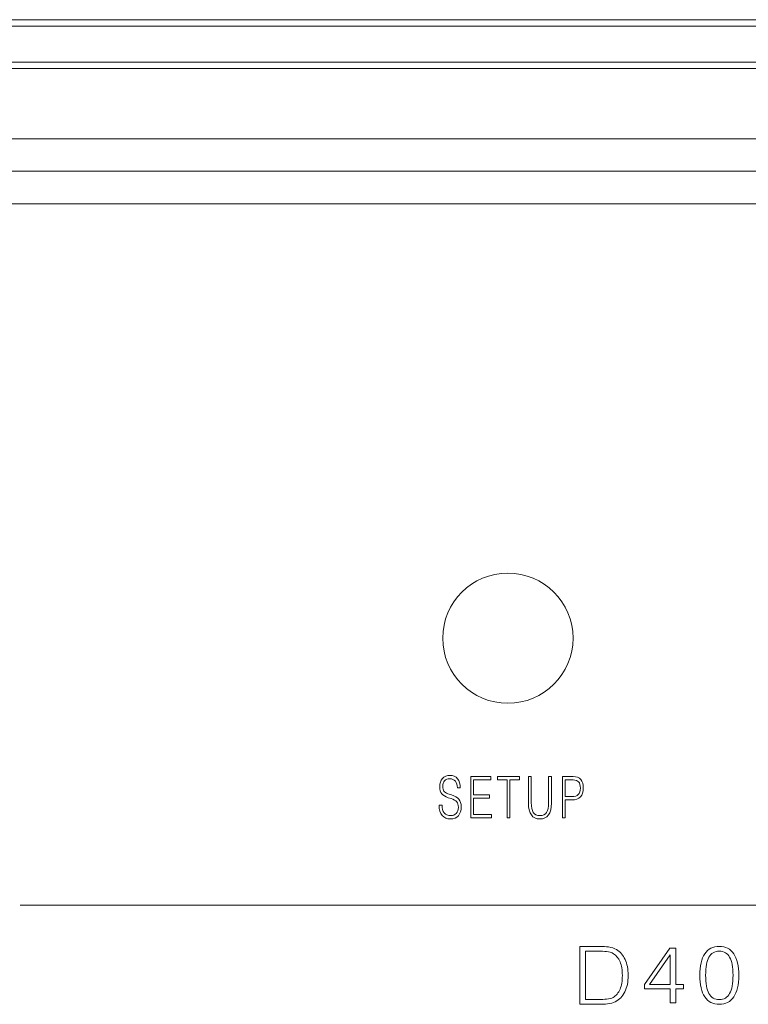
# Model space of a CAD drawing. Units: millimetres. Extents: x 471 to 968, y -436 to -111.
# Drawn here: x 662 to 685, y -293 to -262 of the extents above; entities that cross this region are included whole.
import ezdxf

# ---------------------------------------------------------------- set-up
doc = ezdxf.new("R2010")
doc.units = ezdxf.units.MM
doc.header["$MEASUREMENT"] = 0
doc.layers.add('═╝▓Ò 1', color=7, linetype='Continuous')

msp = doc.modelspace()

# ---------------------------------------------------------------- linework, layer by layer
at = {"layer": '═╝▓Ò 1', "lineweight": 5}
for points in [[(714.872, -262.475), (714.872, -262.475), (564.872, -262.475), (564.872, -262.475)], [(714.872, -262.475), (714.872, -262.475), (564.872, -262.475), (564.872, -262.475)], [(714.872, -262.475), (714.872, -262.475), (564.872, -262.475), (564.872, -262.475)], [(714.872, -262.475), (714.872, -262.475), (564.872, -262.475), (564.872, -262.475)], [(714.872, -262.475), (714.872, -262.475), (564.872, -262.475), (564.872, -262.475)], [(714.872, -262.475), (714.872, -262.475), (564.872, -262.475), (564.872, -262.475)], [(714.872, -262.475), (714.872, -262.475), (564.872, -262.475), (564.872, -262.475)], [(714.872, -262.475), (714.872, -262.475), (564.872, -262.475), (564.872, -262.475)], [(714.872, -262.475), (714.872, -262.475), (564.872, -262.475), (564.872, -262.475)], [(714.872, -262.475), (714.872, -262.475), (564.872, -262.475), (564.872, -262.475)], [(714.872, -262.475), (714.872, -262.475), (564.872, -262.475), (564.872, -262.475)], [(714.872, -262.475), (714.872, -262.475), (564.872, -262.475), (564.872, -262.475)], [(714.872, -262.475), (714.872, -262.475), (564.872, -262.475), (564.872, -262.475)], [(714.872, -262.475), (714.872, -262.475), (564.872, -262.475), (564.872, -262.475)], [(714.872, -262.475), (714.872, -262.475), (564.872, -262.475), (564.872, -262.475)], [(714.872, -262.475), (714.872, -262.475), (564.872, -262.475), (564.872, -262.475)], [(714.872, -262.475), (714.872, -262.475), (564.872, -262.475), (564.872, -262.475)], [(714.872, -262.475), (714.872, -262.475), (564.872, -262.475), (564.872, -262.475)], [(714.872, -262.475), (714.872, -262.475), (564.872, -262.475), (564.872, -262.475)], [(714.872, -262.475), (714.872, -262.475), (564.872, -262.475), (564.872, -262.475)], [(714.872, -262.475), (714.872, -262.475), (564.872, -262.475), (564.872, -262.475)], [(714.872, -262.475), (714.872, -262.475), (564.872, -262.475), (564.872, -262.475)], [(714.872, -262.475), (714.872, -262.475), (564.872, -262.475), (564.872, -262.475)], [(714.872, -262.475), (714.872, -262.475), (564.872, -262.475), (564.872, -262.475)], [(714.872, -262.475), (714.872, -262.475), (564.872, -262.475), (564.872, -262.475)], [(714.872, -262.475), (714.872, -262.475), (564.872, -262.475), (564.872, -262.475)], [(714.872, -262.475), (714.872, -262.475), (564.872, -262.475), (564.872, -262.475)], [(714.872, -262.475), (714.872, -262.475), (564.872, -262.475), (564.872, -262.475)], [(714.872, -262.475), (714.872, -262.475), (564.872, -262.475), (564.872, -262.475)], [(714.872, -262.475), (714.872, -262.475), (564.872, -262.475), (564.872, -262.475)], [(714.872, -262.475), (714.872, -262.475), (564.872, -262.475), (564.872, -262.475)], [(714.872, -262.475), (714.872, -262.475), (564.872, -262.475), (564.872, -262.475)], [(714.872, -262.475), (714.872, -262.475), (564.872, -262.475), (564.872, -262.475)], [(714.872, -262.475), (714.872, -262.475), (564.872, -262.475), (564.872, -262.475)], [(714.872, -262.475), (714.872, -262.475), (564.872, -262.475), (564.872, -262.475)], [(714.872, -262.475), (714.872, -262.475), (564.872, -262.475), (564.872, -262.475)], [(714.872, -262.475), (714.872, -262.475), (564.872, -262.475), (564.872, -262.475)], [(714.872, -262.475), (714.872, -262.475), (564.872, -262.475), (564.872, -262.475)], [(714.872, -262.475), (714.872, -262.475), (564.872, -262.475), (564.872, -262.475)], [(714.872, -262.475), (714.872, -262.475), (564.872, -262.475), (564.872, -262.475)], [(714.872, -262.475), (714.872, -262.475), (564.872, -262.475), (564.872, -262.475)], [(714.872, -262.475), (714.872, -262.475), (564.872, -262.475), (564.872, -262.475)], [(714.872, -262.675), (714.872, -262.675), (564.872, -262.675), (564.872, -262.675)], [(714.872, -262.675), (714.872, -262.675), (564.872, -262.675), (564.872, -262.675)], [(714.872, -262.675), (714.872, -262.675), (564.872, -262.675), (564.872, -262.675)], [(714.872, -262.675), (714.872, -262.675), (564.872, -262.675), (564.872, -262.675)], [(714.872, -262.675), (714.872, -262.675), (564.872, -262.675), (564.872, -262.675)], [(714.872, -262.675), (714.872, -262.675), (564.872, -262.675), (564.872, -262.675)], [(714.872, -262.675), (714.872, -262.675), (564.872, -262.675), (564.872, -262.675)], [(714.872, -262.675), (714.872, -262.675), (564.872, -262.675), (564.872, -262.675)], [(714.872, -262.675), (714.872, -262.675), (564.872, -262.675), (564.872, -262.675)], [(714.872, -262.675), (714.872, -262.675), (564.872, -262.675), (564.872, -262.675)], [(714.872, -262.675), (714.872, -262.675), (564.872, -262.675), (564.872, -262.675)], [(714.872, -262.675), (714.872, -262.675), (564.872, -262.675), (564.872, -262.675)], [(714.872, -262.675), (714.872, -262.675), (564.872, -262.675), (564.872, -262.675)], [(714.872, -262.675), (714.872, -262.675), (564.872, -262.675), (564.872, -262.675)], [(714.872, -262.675), (714.872, -262.675), (564.872, -262.675), (564.872, -262.675)], [(714.872, -262.675), (714.872, -262.675), (564.872, -262.675), (564.872, -262.675)], [(714.872, -262.675), (714.872, -262.675), (564.872, -262.675), (564.872, -262.675)], [(714.872, -262.675), (714.872, -262.675), (564.872, -262.675), (564.872, -262.675)], [(714.872, -262.675), (714.872, -262.675), (564.872, -262.675), (564.872, -262.675)], [(714.872, -262.675), (714.872, -262.675), (564.872, -262.675), (564.872, -262.675)], [(714.872, -262.675), (714.872, -262.675), (564.872, -262.675), (564.872, -262.675)], [(714.872, -263.775), (714.872, -263.775), (564.872, -263.775), (564.872, -263.775)], [(714.872, -263.775), (714.872, -263.775), (564.872, -263.775), (564.872, -263.775)], [(714.872, -263.775), (714.872, -263.775), (564.872, -263.775), (564.872, -263.775)], [(714.872, -263.775), (714.872, -263.775), (564.872, -263.775), (564.872, -263.775)], [(714.872, -263.775), (714.872, -263.775), (564.872, -263.775), (564.872, -263.775)], [(714.872, -263.775), (714.872, -263.775), (564.872, -263.775), (564.872, -263.775)], [(714.872, -263.775), (714.872, -263.775), (564.872, -263.775), (564.872, -263.775)], [(714.872, -263.775), (714.872, -263.775), (564.872, -263.775), (564.872, -263.775)], [(714.872, -263.775), (714.872, -263.775), (564.872, -263.775), (564.872, -263.775)], [(714.872, -263.775), (714.872, -263.775), (564.872, -263.775), (564.872, -263.775)], [(714.872, -263.775), (714.872, -263.775), (564.872, -263.775), (564.872, -263.775)], [(714.872, -263.775), (714.872, -263.775), (564.872, -263.775), (564.872, -263.775)], [(714.872, -263.775), (714.872, -263.775), (564.872, -263.775), (564.872, -263.775)], [(714.872, -263.775), (714.872, -263.775), (564.872, -263.775), (564.872, -263.775)], [(714.872, -263.775), (714.872, -263.775), (564.872, -263.775), (564.872, -263.775)], [(714.872, -263.775), (714.872, -263.775), (564.872, -263.775), (564.872, -263.775)], [(714.872, -263.775), (714.872, -263.775), (564.872, -263.775), (564.872, -263.775)], [(714.872, -263.775), (714.872, -263.775), (564.872, -263.775), (564.872, -263.775)], [(714.872, -263.775), (714.872, -263.775), (564.872, -263.775), (564.872, -263.775)], [(714.872, -263.775), (714.872, -263.775), (564.872, -263.775), (564.872, -263.775)], [(714.872, -263.775), (714.872, -263.775), (564.872, -263.775), (564.872, -263.775)], [(714.872, -263.975), (714.872, -263.975), (564.872, -263.975), (564.872, -263.975)], [(714.872, -263.975), (714.872, -263.975), (564.872, -263.975), (564.872, -263.975)], [(714.872, -263.975), (714.872, -263.975), (564.872, -263.975), (564.872, -263.975)], [(714.872, -263.975), (714.872, -263.975), (564.872, -263.975), (564.872, -263.975)], [(714.872, -263.975), (714.872, -263.975), (564.872, -263.975), (564.872, -263.975)], [(714.872, -263.975), (714.872, -263.975), (564.872, -263.975), (564.872, -263.975)], [(714.872, -263.975), (714.872, -263.975), (564.872, -263.975), (564.872, -263.975)], [(714.872, -263.975), (714.872, -263.975), (564.872, -263.975), (564.872, -263.975)], [(714.872, -263.975), (714.872, -263.975), (564.872, -263.975), (564.872, -263.975)], [(714.872, -263.975), (714.872, -263.975), (564.872, -263.975), (564.872, -263.975)], [(714.872, -263.975), (714.872, -263.975), (564.872, -263.975), (564.872, -263.975)], [(714.872, -263.975), (714.872, -263.975), (564.872, -263.975), (564.872, -263.975)], [(714.872, -263.975), (714.872, -263.975), (564.872, -263.975), (564.872, -263.975)], [(714.872, -263.975), (714.872, -263.975), (564.872, -263.975), (564.872, -263.975)], [(714.872, -263.975), (714.872, -263.975), (564.872, -263.975), (564.872, -263.975)], [(714.872, -263.975), (714.872, -263.975), (564.872, -263.975), (564.872, -263.975)], [(714.872, -263.975), (714.872, -263.975), (564.872, -263.975), (564.872, -263.975)], [(714.872, -263.975), (714.872, -263.975), (564.872, -263.975), (564.872, -263.975)], [(714.872, -263.975), (714.872, -263.975), (564.872, -263.975), (564.872, -263.975)], [(714.872, -263.975), (714.872, -263.975), (564.872, -263.975), (564.872, -263.975)], [(714.872, -263.975), (714.872, -263.975), (564.872, -263.975), (564.872, -263.975)], [(568.608, -266.131), (568.608, -266.131), (706.537, -266.131), (706.537, -266.131)], [(571.607, -267.13), (571.607, -267.13), (708.839, -267.13), (708.839, -267.13)], [(711.254, -268.13), (711.254, -268.13), (574.59, -268.13), (574.59, -268.13)]]:
    msp.add_open_spline(points, degree=3, dxfattribs=at)
msp.add_open_spline([(679.372, -281.475), (679.372, -280.37), (678.477, -279.475), (677.372, -279.475), (677.372, -279.475), (676.267, -279.475), (675.372, -280.37), (675.372, -281.475), (675.372, -281.475), (675.372, -282.579), (676.267, -283.475), (677.372, -283.475), (677.372, -283.475), (678.477, -283.475), (679.372, -282.579), (679.372, -281.475)], degree=3, knots=[0, 0, 0, 0, 0.25, 0.25, 0.25, 0.25, 0.5, 0.5, 0.5, 0.5, 0.75, 0.75, 0.75, 0.75, 1, 1, 1, 1], dxfattribs=at)
at = {"layer": '═╝▓Ò 1', "lineweight": 0}
for points, knots in [([(675.261, -286.607), (675.261, -286.607), (675.261, -286.615), (675.261, -286.615), (675.261, -286.615), (675.261, -286.747), (675.291, -286.849), (675.352, -286.92), (675.352, -286.92), (675.413, -286.992), (675.501, -287.028), (675.615, -287.028), (675.615, -287.028), (675.715, -287.028), (675.795, -286.995), (675.853, -286.929), (675.853, -286.929), (675.911, -286.862), (675.941, -286.772), (675.941, -286.66), (675.941, -286.66), (675.941, -286.558), (675.917, -286.478), (675.869, -286.42), (675.869, -286.42), (675.823, -286.366), (675.748, -286.322), (675.643, -286.288), (675.643, -286.288), (675.643, -286.288), (675.532, -286.251), (675.532, -286.251), (675.532, -286.251), (675.476, -286.232), (675.435, -286.206), (675.41, -286.172), (675.41, -286.172), (675.385, -286.138), (675.373, -286.091), (675.373, -286.033), (675.373, -286.033), (675.373, -285.957), (675.391, -285.898), (675.428, -285.857), (675.428, -285.857), (675.466, -285.815), (675.52, -285.795), (675.59, -285.795), (675.59, -285.795), (675.663, -285.795), (675.72, -285.819), (675.76, -285.867), (675.76, -285.867), (675.801, -285.915), (675.822, -285.985), (675.823, -286.076), (675.823, -286.076), (675.823, -286.076), (675.913, -286.076), (675.913, -286.076), (675.913, -286.076), (675.912, -285.954), (675.883, -285.859), (675.827, -285.791), (675.827, -285.791), (675.771, -285.724), (675.694, -285.69), (675.594, -285.69), (675.594, -285.69), (675.498, -285.69), (675.422, -285.721), (675.365, -285.785), (675.365, -285.785), (675.31, -285.847), (675.283, -285.929), (675.283, -286.031), (675.283, -286.031), (675.283, -286.129), (675.304, -286.204), (675.346, -286.257), (675.346, -286.257), (675.383, -286.303), (675.449, -286.342), (675.541, -286.374), (675.541, -286.374), (675.541, -286.374), (675.63, -286.403), (675.63, -286.403), (675.63, -286.403), (675.713, -286.431), (675.769, -286.462), (675.799, -286.496), (675.799, -286.496), (675.834, -286.535), (675.852, -286.595), (675.852, -286.674), (675.852, -286.674), (675.852, -286.749), (675.831, -286.81), (675.789, -286.855), (675.789, -286.855), (675.747, -286.901), (675.689, -286.924), (675.615, -286.924), (675.615, -286.924), (675.531, -286.924), (675.466, -286.895), (675.419, -286.839), (675.419, -286.839), (675.374, -286.784), (675.351, -286.707), (675.351, -286.607), (675.351, -286.607), (675.351, -286.607), (675.261, -286.607), (675.261, -286.607)], [0, 0, 0, 0, 0.034483, 0.034483, 0.034483, 0.034483, 0.068966, 0.068966, 0.068966, 0.068966, 0.103448, 0.103448, 0.103448, 0.103448, 0.137931, 0.137931, 0.137931, 0.137931, 0.172414, 0.172414, 0.172414, 0.172414, 0.206897, 0.206897, 0.206897, 0.206897, 0.241379, 0.241379, 0.241379, 0.241379, 0.275862, 0.275862, 0.275862, 0.275862, 0.310345, 0.310345, 0.310345, 0.310345, 0.344828, 0.344828, 0.344828, 0.344828, 0.37931, 0.37931, 0.37931, 0.37931, 0.413793, 0.413793, 0.413793, 0.413793, 0.448276, 0.448276, 0.448276, 0.448276, 0.482759, 0.482759, 0.482759, 0.482759, 0.517241, 0.517241, 0.517241, 0.517241, 0.551724, 0.551724, 0.551724, 0.551724, 0.586207, 0.586207, 0.586207, 0.586207, 0.62069, 0.62069, 0.62069, 0.62069, 0.655172, 0.655172, 0.655172, 0.655172, 0.689655, 0.689655, 0.689655, 0.689655, 0.724138, 0.724138, 0.724138, 0.724138, 0.758621, 0.758621, 0.758621, 0.758621, 0.793103, 0.793103, 0.793103, 0.793103, 0.827586, 0.827586, 0.827586, 0.827586, 0.862069, 0.862069, 0.862069, 0.862069, 0.896552, 0.896552, 0.896552, 0.896552, 0.931034, 0.931034, 0.931034, 0.931034, 0.965517, 0.965517, 0.965517, 0.965517, 1, 1, 1, 1]), ([(676.231, -286.992), (676.231, -286.992), (676.868, -286.992), (676.868, -286.992), (676.868, -286.992), (676.868, -286.992), (676.868, -286.887), (676.868, -286.887), (676.868, -286.887), (676.868, -286.887), (676.317, -286.887), (676.317, -286.887), (676.317, -286.887), (676.317, -286.887), (676.317, -286.393), (676.317, -286.393), (676.317, -286.393), (676.317, -286.393), (676.806, -286.393), (676.806, -286.393), (676.806, -286.393), (676.806, -286.393), (676.806, -286.288), (676.806, -286.288), (676.806, -286.288), (676.806, -286.288), (676.317, -286.288), (676.317, -286.288), (676.317, -286.288), (676.317, -286.288), (676.317, -285.828), (676.317, -285.828), (676.317, -285.828), (676.317, -285.828), (676.853, -285.828), (676.853, -285.828), (676.853, -285.828), (676.853, -285.828), (676.853, -285.723), (676.853, -285.723), (676.853, -285.723), (676.853, -285.723), (676.231, -285.723), (676.231, -285.723), (676.231, -285.723), (676.231, -285.723), (676.231, -286.992), (676.231, -286.992)], [0, 0, 0, 0, 0.083333, 0.083333, 0.083333, 0.083333, 0.166667, 0.166667, 0.166667, 0.166667, 0.25, 0.25, 0.25, 0.25, 0.333333, 0.333333, 0.333333, 0.333333, 0.416667, 0.416667, 0.416667, 0.416667, 0.5, 0.5, 0.5, 0.5, 0.583333, 0.583333, 0.583333, 0.583333, 0.666667, 0.666667, 0.666667, 0.666667, 0.75, 0.75, 0.75, 0.75, 0.833333, 0.833333, 0.833333, 0.833333, 0.916667, 0.916667, 0.916667, 0.916667, 1, 1, 1, 1]), ([(677.351, -286.992), (677.351, -286.992), (677.437, -286.992), (677.437, -286.992), (677.437, -286.992), (677.437, -286.992), (677.437, -285.828), (677.437, -285.828), (677.437, -285.828), (677.437, -285.828), (677.733, -285.828), (677.733, -285.828), (677.733, -285.828), (677.733, -285.828), (677.733, -285.723), (677.733, -285.723), (677.733, -285.723), (677.733, -285.723), (677.056, -285.723), (677.056, -285.723), (677.056, -285.723), (677.056, -285.723), (677.056, -285.828), (677.056, -285.828), (677.056, -285.828), (677.056, -285.828), (677.351, -285.828), (677.351, -285.828), (677.351, -285.828), (677.351, -285.828), (677.351, -286.992), (677.351, -286.992)], [0, 0, 0, 0, 0.125, 0.125, 0.125, 0.125, 0.25, 0.25, 0.25, 0.25, 0.375, 0.375, 0.375, 0.375, 0.5, 0.5, 0.5, 0.5, 0.625, 0.625, 0.625, 0.625, 0.75, 0.75, 0.75, 0.75, 0.875, 0.875, 0.875, 0.875, 1, 1, 1, 1]), ([(678.004, -285.723), (678.004, -285.723), (678.004, -286.539), (678.004, -286.539), (678.004, -286.539), (678.004, -286.7), (678.034, -286.822), (678.093, -286.904), (678.093, -286.904), (678.151, -286.987), (678.239, -287.028), (678.355, -287.028), (678.355, -287.028), (678.471, -287.028), (678.559, -286.987), (678.619, -286.904), (678.619, -286.904), (678.679, -286.822), (678.709, -286.7), (678.709, -286.539), (678.709, -286.539), (678.709, -286.539), (678.709, -285.723), (678.709, -285.723), (678.709, -285.723), (678.709, -285.723), (678.623, -285.723), (678.623, -285.723), (678.623, -285.723), (678.623, -285.723), (678.623, -286.524), (678.623, -286.524), (678.623, -286.524), (678.623, -286.66), (678.602, -286.761), (678.56, -286.825), (678.56, -286.825), (678.517, -286.891), (678.449, -286.924), (678.355, -286.924), (678.355, -286.924), (678.262, -286.924), (678.194, -286.891), (678.152, -286.825), (678.152, -286.825), (678.111, -286.761), (678.09, -286.66), (678.09, -286.524), (678.09, -286.524), (678.09, -286.524), (678.09, -285.723), (678.09, -285.723), (678.09, -285.723), (678.09, -285.723), (678.004, -285.723), (678.004, -285.723)], [0, 0, 0, 0, 0.071429, 0.071429, 0.071429, 0.071429, 0.142857, 0.142857, 0.142857, 0.142857, 0.214286, 0.214286, 0.214286, 0.214286, 0.285714, 0.285714, 0.285714, 0.285714, 0.357143, 0.357143, 0.357143, 0.357143, 0.428571, 0.428571, 0.428571, 0.428571, 0.5, 0.5, 0.5, 0.5, 0.571429, 0.571429, 0.571429, 0.571429, 0.642857, 0.642857, 0.642857, 0.642857, 0.714286, 0.714286, 0.714286, 0.714286, 0.785714, 0.785714, 0.785714, 0.785714, 0.857143, 0.857143, 0.857143, 0.857143, 0.928571, 0.928571, 0.928571, 0.928571, 1, 1, 1, 1]), ([(679.047, -286.992), (679.047, -286.992), (679.134, -286.992), (679.134, -286.992), (679.134, -286.992), (679.134, -286.992), (679.134, -286.443), (679.134, -286.443), (679.134, -286.443), (679.134, -286.443), (679.335, -286.443), (679.335, -286.443), (679.335, -286.443), (679.453, -286.443), (679.541, -286.412), (679.601, -286.351), (679.601, -286.351), (679.659, -286.291), (679.688, -286.201), (679.688, -286.081), (679.688, -286.081), (679.688, -285.961), (679.662, -285.872), (679.61, -285.812), (679.61, -285.812), (679.558, -285.753), (679.48, -285.723), (679.377, -285.723), (679.377, -285.723), (679.377, -285.723), (679.047, -285.723), (679.047, -285.723), (679.047, -285.723), (679.047, -285.723), (679.047, -286.992), (679.047, -286.992)], [0, 0, 0, 0, 0.111111, 0.111111, 0.111111, 0.111111, 0.222222, 0.222222, 0.222222, 0.222222, 0.333333, 0.333333, 0.333333, 0.333333, 0.444444, 0.444444, 0.444444, 0.444444, 0.555556, 0.555556, 0.555556, 0.555556, 0.666667, 0.666667, 0.666667, 0.666667, 0.777778, 0.777778, 0.777778, 0.777778, 0.888889, 0.888889, 0.888889, 0.888889, 1, 1, 1, 1]), ([(679.134, -286.338), (679.134, -286.338), (679.134, -285.828), (679.134, -285.828), (679.134, -285.828), (679.134, -285.828), (679.374, -285.828), (679.374, -285.828), (679.374, -285.828), (679.451, -285.828), (679.507, -285.848), (679.544, -285.888), (679.544, -285.888), (679.581, -285.928), (679.599, -285.991), (679.599, -286.077), (679.599, -286.077), (679.599, -286.17), (679.577, -286.238), (679.534, -286.279), (679.534, -286.279), (679.493, -286.318), (679.427, -286.338), (679.337, -286.338), (679.337, -286.338), (679.337, -286.338), (679.134, -286.338), (679.134, -286.338)], [0, 0, 0, 0, 0.142857, 0.142857, 0.142857, 0.142857, 0.285714, 0.285714, 0.285714, 0.285714, 0.428571, 0.428571, 0.428571, 0.428571, 0.571429, 0.571429, 0.571429, 0.571429, 0.714286, 0.714286, 0.714286, 0.714286, 0.857143, 0.857143, 0.857143, 0.857143, 1, 1, 1, 1]), ([(680.033, -290.944), (680.033, -290.944), (679.584, -290.944), (679.584, -290.944), (679.584, -290.944), (679.584, -290.944), (679.584, -292.721), (679.584, -292.721), (679.584, -292.721), (679.584, -292.721), (680.109, -292.721), (680.109, -292.721), (680.109, -292.721), (680.245, -292.721), (680.351, -292.716), (680.428, -292.707), (680.428, -292.707), (680.525, -292.695), (680.605, -292.675), (680.67, -292.644), (680.67, -292.644), (680.797, -292.578), (680.895, -292.477), (680.963, -292.34), (680.963, -292.34), (681.031, -292.202), (681.065, -292.031), (681.065, -291.829), (681.065, -291.829), (681.065, -291.639), (681.034, -291.477), (680.971, -291.342), (680.971, -291.342), (680.91, -291.21), (680.823, -291.109), (680.711, -291.04), (680.711, -291.04), (680.643, -291), (680.56, -290.972), (680.463, -290.958), (680.463, -290.958), (680.392, -290.949), (680.292, -290.944), (680.163, -290.944), (680.163, -290.944), (680.163, -290.944), (680.033, -290.944), (680.033, -290.944)], [0, 0, 0, 0, 0.083333, 0.083333, 0.083333, 0.083333, 0.166667, 0.166667, 0.166667, 0.166667, 0.25, 0.25, 0.25, 0.25, 0.333333, 0.333333, 0.333333, 0.333333, 0.416667, 0.416667, 0.416667, 0.416667, 0.5, 0.5, 0.5, 0.5, 0.583333, 0.583333, 0.583333, 0.583333, 0.666667, 0.666667, 0.666667, 0.666667, 0.75, 0.75, 0.75, 0.75, 0.833333, 0.833333, 0.833333, 0.833333, 0.916667, 0.916667, 0.916667, 0.916667, 1, 1, 1, 1]), ([(683.265, -291.831), (683.265, -292.121), (683.316, -292.342), (683.418, -292.494), (683.418, -292.494), (683.521, -292.645), (683.67, -292.721), (683.864, -292.721), (683.864, -292.721), (684.056, -292.721), (684.203, -292.645), (684.305, -292.494), (684.305, -292.494), (684.41, -292.342), (684.463, -292.122), (684.463, -291.833), (684.463, -291.833), (684.463, -291.544), (684.41, -291.323), (684.305, -291.17), (684.305, -291.17), (684.203, -291.019), (684.056, -290.944), (683.864, -290.944), (683.864, -290.944), (683.67, -290.944), (683.521, -291.019), (683.418, -291.168), (683.418, -291.168), (683.316, -291.321), (683.265, -291.542), (683.265, -291.831)], [0, 0, 0, 0, 0.125, 0.125, 0.125, 0.125, 0.25, 0.25, 0.25, 0.25, 0.375, 0.375, 0.375, 0.375, 0.5, 0.5, 0.5, 0.5, 0.625, 0.625, 0.625, 0.625, 0.75, 0.75, 0.75, 0.75, 0.875, 0.875, 0.875, 0.875, 1, 1, 1, 1]), ([(679.755, -292.574), (679.755, -292.574), (679.755, -291.091), (679.755, -291.091), (679.755, -291.091), (679.755, -291.091), (680.109, -291.091), (680.109, -291.091), (680.109, -291.091), (680.242, -291.091), (680.337, -291.094), (680.395, -291.1), (680.395, -291.1), (680.485, -291.11), (680.558, -291.133), (680.614, -291.168), (680.614, -291.168), (680.704, -291.222), (680.772, -291.305), (680.818, -291.416), (680.818, -291.416), (680.864, -291.529), (680.887, -291.668), (680.887, -291.833), (680.887, -291.833), (680.887, -292.006), (680.863, -292.147), (680.815, -292.258), (680.815, -292.258), (680.768, -292.371), (680.696, -292.455), (680.601, -292.509), (680.601, -292.509), (680.549, -292.536), (680.481, -292.554), (680.397, -292.562), (680.397, -292.562), (680.338, -292.57), (680.248, -292.574), (680.127, -292.574), (680.127, -292.574), (680.127, -292.574), (679.755, -292.574), (679.755, -292.574)], [0, 0, 0, 0, 0.090909, 0.090909, 0.090909, 0.090909, 0.181818, 0.181818, 0.181818, 0.181818, 0.272727, 0.272727, 0.272727, 0.272727, 0.363636, 0.363636, 0.363636, 0.363636, 0.454545, 0.454545, 0.454545, 0.454545, 0.545455, 0.545455, 0.545455, 0.545455, 0.636364, 0.636364, 0.636364, 0.636364, 0.727273, 0.727273, 0.727273, 0.727273, 0.818182, 0.818182, 0.818182, 0.818182, 0.909091, 0.909091, 0.909091, 0.909091, 1, 1, 1, 1]), ([(682.354, -292.671), (682.354, -292.671), (682.525, -292.671), (682.525, -292.671), (682.525, -292.671), (682.525, -292.671), (682.525, -292.244), (682.525, -292.244), (682.525, -292.244), (682.525, -292.244), (682.767, -292.244), (682.767, -292.244), (682.767, -292.244), (682.767, -292.244), (682.767, -292.114), (682.767, -292.114), (682.767, -292.114), (682.767, -292.114), (682.525, -292.114), (682.525, -292.114), (682.525, -292.114), (682.525, -292.114), (682.525, -290.995), (682.525, -290.995), (682.525, -290.995), (682.525, -290.995), (682.341, -290.995), (682.341, -290.995), (682.341, -290.995), (682.341, -290.995), (681.568, -292.114), (681.568, -292.114), (681.568, -292.114), (681.568, -292.114), (681.568, -292.244), (681.568, -292.244), (681.568, -292.244), (681.568, -292.244), (682.354, -292.244), (682.354, -292.244), (682.354, -292.244), (682.354, -292.244), (682.354, -292.671), (682.354, -292.671)], [0, 0, 0, 0, 0.090909, 0.090909, 0.090909, 0.090909, 0.181818, 0.181818, 0.181818, 0.181818, 0.272727, 0.272727, 0.272727, 0.272727, 0.363636, 0.363636, 0.363636, 0.363636, 0.454545, 0.454545, 0.454545, 0.454545, 0.545455, 0.545455, 0.545455, 0.545455, 0.636364, 0.636364, 0.636364, 0.636364, 0.727273, 0.727273, 0.727273, 0.727273, 0.818182, 0.818182, 0.818182, 0.818182, 0.909091, 0.909091, 0.909091, 0.909091, 1, 1, 1, 1]), ([(682.354, -292.114), (682.354, -292.114), (681.724, -292.114), (681.724, -292.114), (681.724, -292.114), (681.724, -292.114), (682.354, -291.2), (682.354, -291.2), (682.354, -291.2), (682.354, -291.2), (682.354, -292.114), (682.354, -292.114)], [0, 0, 0, 0, 0.333333, 0.333333, 0.333333, 0.333333, 0.666667, 0.666667, 0.666667, 0.666667, 1, 1, 1, 1]), ([(683.443, -291.831), (683.443, -291.579), (683.477, -291.392), (683.545, -291.272), (683.545, -291.272), (683.613, -291.151), (683.719, -291.091), (683.864, -291.091), (683.864, -291.091), (684.005, -291.091), (684.11, -291.151), (684.18, -291.272), (684.18, -291.272), (684.25, -291.392), (684.284, -291.579), (684.284, -291.831), (684.284, -291.831), (684.284, -292.082), (684.25, -292.269), (684.18, -292.391), (684.18, -292.391), (684.11, -292.513), (684.005, -292.574), (683.864, -292.574), (683.864, -292.574), (683.719, -292.574), (683.613, -292.513), (683.545, -292.391), (683.545, -292.391), (683.477, -292.269), (683.443, -292.082), (683.443, -291.831)], [0, 0, 0, 0, 0.125, 0.125, 0.125, 0.125, 0.25, 0.25, 0.25, 0.25, 0.375, 0.375, 0.375, 0.375, 0.5, 0.5, 0.5, 0.5, 0.625, 0.625, 0.625, 0.625, 0.75, 0.75, 0.75, 0.75, 0.875, 0.875, 0.875, 0.875, 1, 1, 1, 1])]:
    msp.add_open_spline(points, degree=3, knots=knots, dxfattribs=at)
at = {"layer": '═╝▓Ò 1', "lineweight": 15}
msp.add_open_spline([(662.402, -289.674), (662.402, -289.674), (711.223, -289.674), (711.223, -289.674)], degree=3, dxfattribs=at)

doc.saveas('drawing.dxf')
